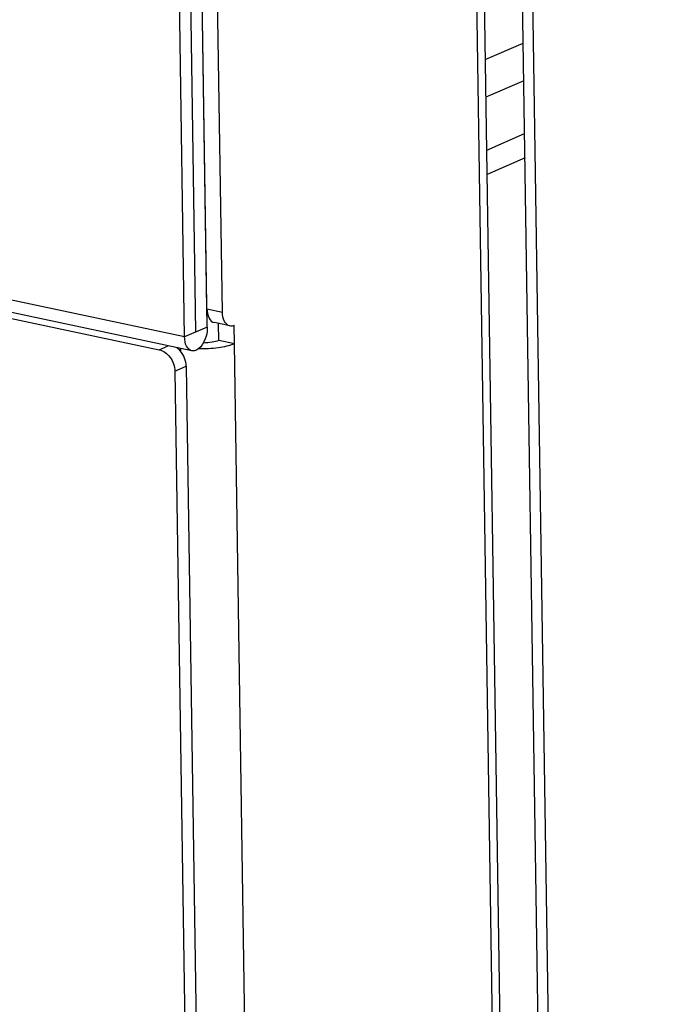
# Model space of a CAD drawing. Units: millimetres. Extents: x 0 to 7000, y 0 to 4950.
# Drawn here: x 2932 to 2983, y 1306 to 1383 of the extents above; entities that cross this region are included whole.
import ezdxf

# ---------------------------------------------------------------- set-up
doc = ezdxf.new("R2010")
doc.units = ezdxf.units.MM
doc.header["$LTSCALE"] = 385
for name, color, linetype in [('PAN010TEKEN', 7, 'CONTINUOUS'), ('PANCUB007-070TEKEN', 7, 'CONTINUOUS'), ('PANCUBMAG008TEKEN', 7, 'CONTINUOUS'), ('PANCUBMAG017-070TEKEN', 7, 'CONTINUOUS')]:
    doc.layers.add(name, color=color, linetype=linetype)

msp = doc.modelspace()

# ---------------------------------------------------------------- linework, layer by layer
at = {"layer": 'PAN010TEKEN', "color": 5, "linetype": 'Continuous'}
for p, q in [((2968.179, 1379.902), (2971.144, 1381.186)), ((2971.189, 1378.25), (2968.224, 1376.965)), ((2968.287, 1372.83), (2971.252, 1374.114)), ((2971.281, 1372.212), (2968.317, 1370.927))]:
    msp.add_line(p, q, dxfattribs=at)
at = {"layer": 'PANCUB007-070TEKEN', "color": 5, "linetype": 'Continuous'}
for p, q in [((2981.917, 675.598), (2970.553, 1419.881)), ((2982.715, 675.944), (2971.359, 1419.71))]:
    msp.add_line(p, q, dxfattribs=at)
at = {"layer": 'PANCUBMAG008TEKEN', "color": 5, "linetype": 'Continuous'}
for p, q in [((2944.673, 1358.218), (2130.275, 1531.157)), ((2945.249, 1357.135), (2130.851, 1530.074)), ((2945.561, 1358.603), (2944.812, 1407.594)), ((2946.448, 1358.987), (2945.7, 1407.979)), ((2944.673, 1358.218), (2944.266, 1384.854)), ((2946.448, 1358.987), (2944.673, 1358.218))]:
    msp.add_line(p, q, dxfattribs=at)
for points, knots in [([(2946.448, 1358.987), (2946.452, 1358.747), (2946.381, 1358.034), (2945.766, 1357.026), (2945.249, 1357.135)], [0, 0, 0, 0, 0.312408, 1, 1, 1, 1]), ([(2945.249, 1357.135), (2945.073, 1357.173), (2944.731, 1357.529), (2944.677, 1357.968), (2944.673, 1358.218)], [0, 0, 0, 0, 0.418612, 1, 1, 1, 1])]:
    msp.add_open_spline(points, degree=3, knots=knots, dxfattribs=at)
at = {"layer": 'PANCUBMAG017-070TEKEN', "color": 5, "linetype": 'Continuous'}
for p, q in [((2978.953, 674.314), (2967.626, 1416.152)), ((2978.366, 674.06), (2967.053, 1415.013)), ((2946.426, 1360.414), (2945.722, 1406.552)), ((2947.635, 1360.157), (2946.931, 1406.295)), ((2921.322, 1361.754), (2942.68, 1357.219)), ((2946.426, 1360.414), (2947.635, 1360.157)), ((2948.212, 1359.075), (2947.003, 1359.332)), ((2947.358, 1357.945), (2947.338, 1359.26)), ((2948.567, 1357.688), (2948.545, 1359.115)), ((2942.68, 1357.219), (2943.395, 1357.529)), ((2944.379, 1357.064), (2944.375, 1357.321)), ((2948.567, 1357.688), (2947.358, 1357.945)), ((2958.88, 682.267), (2948.567, 1357.688)), ((2943.91, 1355.535), (2944.798, 1355.92)), ((2944.798, 1355.92), (2955.067, 683.353)), ((2943.91, 1355.535), (2954.18, 682.968))]:
    msp.add_line(p, q, dxfattribs=at)
for points, knots in [([(2946.426, 1360.414), (2946.43, 1360.164), (2946.485, 1359.725), (2946.826, 1359.369), (2947.003, 1359.332)], [0, 0, 0, 0, 0.581388, 1, 1, 1, 1]), ([(2948.212, 1359.075), (2948.035, 1359.112), (2947.694, 1359.468), (2947.639, 1359.907), (2947.635, 1360.157)], [0, 0, 0, 0, 0.418612, 1, 1, 1, 1]), ([(2942.68, 1357.219), (2943.022, 1357.146), (2943.658, 1356.654), (2943.905, 1355.917), (2943.91, 1355.535)], [0, 0, 0, 0, 0.478102, 1, 1, 1, 1]), ([(2944.798, 1355.92), (2944.792, 1356.348), (2944.564, 1356.934), (2944.143, 1357.319), (2944.029, 1357.398)], [0, 0, 0, 0, 0.755094, 1, 1, 1, 1]), ([(2948.567, 1357.688), (2948.175, 1357.518), (2947.231, 1357.317), (2946.279, 1357.266), (2945.755, 1357.28)], [0, 0, 0, 0, 0.449219, 1, 1, 1, 1]), ([(2947.358, 1357.945), (2947.188, 1357.871), (2946.779, 1357.775), (2946.366, 1357.742), (2946.137, 1357.74)], [0, 0, 0, 0, 0.447653, 1, 1, 1, 1])]:
    msp.add_open_spline(points, degree=3, knots=knots, dxfattribs=at)
msp.add_open_spline([(2948.545, 1359.115), (2948.442, 1359.071), (2948.321, 1359.052), (2948.212, 1359.075)], degree=3, dxfattribs=at)

doc.saveas('drawing.dxf')
